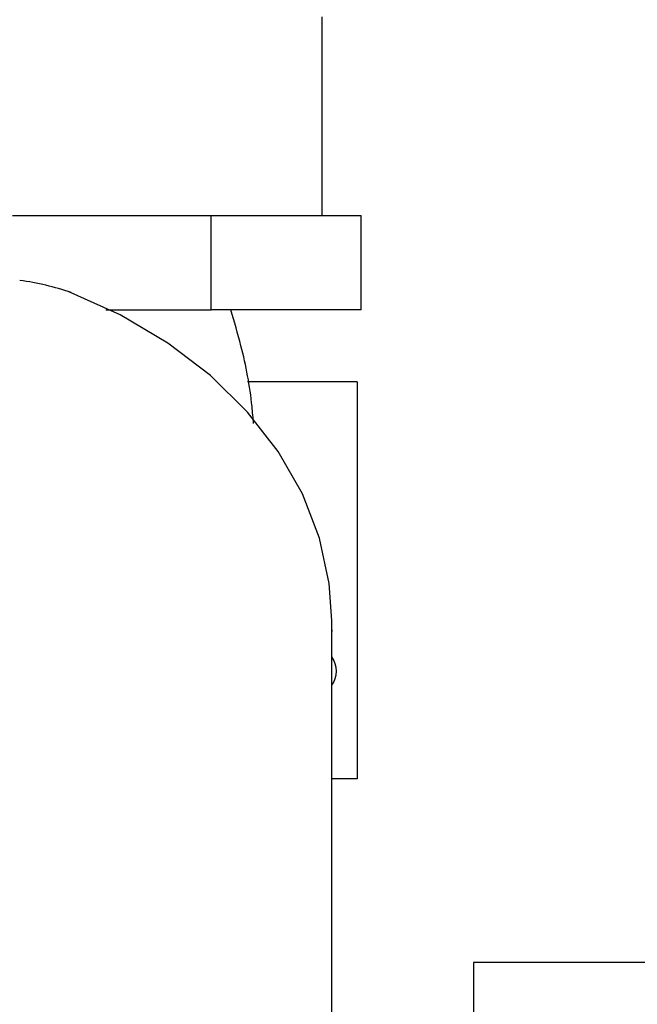
# Paper-space layout 'Blatt2' of a CAD drawing. Units: millimetres. Extents: x 0 to 420, y 0 to 297.
# Drawn here: x 258 to 261, y 152 to 157 of the extents above; entities that cross this region are included whole.
import ezdxf

# ---------------------------------------------------------------- set-up
doc = ezdxf.new("R2010")
doc.units = ezdxf.units.MM
doc.layers.add('1', color=7, linetype='Continuous')
doc.styles.add('SLDTEXTSTYLE1', font='TXT', dxfattribs={"width": 0.605})
doc.dimstyles.new('SLDDIMSTYLE0', dxfattribs={"dimtxt": 3.5, "dimasz": 2.5, "dimexe": 0, "dimexo": 0.0625, "dimgap": 0.875, "dimtad": 1, "dimdec": 0, "dimlfac": 10, "dimrnd": 1e-09, "dimzin": 12, "dimdsep": 46, "dimtxsty": 'SLDTEXTSTYLE1', "dimsah": 1, "dimcen": 0.09, "dimadec": 0, "dimazin": 3, "dimtfac": 1, "dimtdec": 0, "dimtofl": 0, "dimtmove": 0, "dimatfit": 3, "dimfxl": 1, "dimfrac": 2, "dimtolj": 1, "dimtzin": 12, "dimarcsym": 0})
doc.dimstyles.new('SLDDIMSTYLE1', dxfattribs={"dimtxt": 3.5, "dimasz": 2.5, "dimexe": 0, "dimexo": 0.0625, "dimgap": 0.875, "dimtad": 1, "dimdec": 1, "dimlfac": 10, "dimrnd": 1e-09, "dimzin": 12, "dimdsep": 46, "dimtxsty": 'SLDTEXTSTYLE1', "dimsah": 1, "dimcen": 0.09, "dimadec": 0, "dimazin": 3, "dimtfac": 1, "dimtdec": 1, "dimtofl": 0, "dimtmove": 0, "dimatfit": 3, "dimfxl": 1, "dimfrac": 2, "dimtolj": 1, "dimtzin": 12, "dimarcsym": 0})
doc.dimstyles.new('SLDDIMSTYLE2', dxfattribs={"dimtxt": 3.5, "dimasz": 2.5, "dimexe": 0, "dimexo": 0.0625, "dimgap": 0.875, "dimtad": 1, "dimdec": 0, "dimlfac": 10, "dimrnd": 1e-09, "dimzin": 12, "dimdsep": 46, "dimtxsty": 'SLDTEXTSTYLE1', "dimsah": 1, "dimcen": 0.09, "dimadec": 0, "dimazin": 3, "dimtfac": 1, "dimtofl": 0, "dimtmove": 0, "dimatfit": 3, "dimfxl": 1, "dimfrac": 2, "dimtolj": 1, "dimtzin": 12, "dimarcsym": 0})
doc.dimstyles.new('SLDDIMSTYLE3', dxfattribs={"dimtxt": 3.5, "dimasz": 2.5, "dimexe": 0, "dimexo": 0.0625, "dimgap": 0.875, "dimtad": 1, "dimdec": 1, "dimlfac": 10, "dimrnd": 1e-09, "dimzin": 12, "dimdsep": 46, "dimtxsty": 'SLDTEXTSTYLE1', "dimsah": 1, "dimcen": 0.09, "dimadec": 0, "dimazin": 3, "dimtfac": 1, "dimtdec": 1, "dimtmove": 0, "dimatfit": 0, "dimfxl": 1, "dimfrac": 2, "dimtolj": 1, "dimtzin": 12, "dimarcsym": 0})

# ---------------------------------------------------------------- blocks, each defined once
blk = doc.blocks.new('_D_19')
at = {"layer": '1'}
for p, q in [((256.7418, 151.1936), (256.7418, 129.0701)), ((263.9418, 150.8435), (263.9418, 129.0701)), ((263.9418, 130.0701), (256.7418, 130.0701))]:
    blk.add_line(p, q, dxfattribs=at)
for points in [[(256.7418, 130.0701), (259.2418, 129.6701), (259.2418, 130.4701)], [(263.9418, 130.0701), (261.4418, 130.4701), (261.4418, 129.6701)]]:
    blk.add_solid(points, dxfattribs=at)
at = {"layer": '1', "insert": (257.6682, 134.5818), "char_height": 3.5, "attachment_point": 1, "style": 'SLDTEXTSTYLE1'}
blk.add_mtext('72', dxfattribs=at)
blk = doc.blocks.new('_D_20')
at = {"layer": '1'}
for p, q in [((244.9418, 160.1736), (244.9418, 129.0701)), ((256.7418, 151.1936), (256.7418, 129.0701)), ((244.9418, 130.0701), (240.9418, 130.0701)), ((244.9418, 130.0701), (256.7418, 130.0701)), ((256.7418, 130.0701), (260.7418, 130.0701))]:
    blk.add_line(p, q, dxfattribs=at)
for points in [[(244.9418, 130.0701), (242.4418, 130.4701), (242.4418, 129.6701)], [(256.7418, 130.0701), (259.2418, 129.6701), (259.2418, 130.4701)]]:
    blk.add_solid(points, dxfattribs=at)
at = {"layer": '1', "insert": (246.8313, 134.5818), "char_height": 3.5, "attachment_point": 1, "style": 'SLDTEXTSTYLE1'}
blk.add_mtext('118', dxfattribs=at)
blk = doc.blocks.new('_D_25')
at = {"layer": '1'}
for p, q in [((273.6118, 159.5936), (284.841, 159.5936)), ((283.841, 159.5936), (283.841, 141.8558)), ((258.7018, 141.8558), (284.841, 141.8558))]:
    blk.add_line(p, q, dxfattribs=at)
for points in [[(283.841, 159.5936), (283.441, 157.0936), (284.241, 157.0936)], [(283.841, 141.8558), (284.241, 144.3558), (283.441, 144.3558)]]:
    blk.add_solid(points, dxfattribs=at)
at = {"layer": '1', "insert": (279.3293, 146.7143), "char_height": 3.5, "attachment_point": 1, "rotation": 90, "style": 'SLDTEXTSTYLE1'}
blk.add_mtext('177', dxfattribs=at)
blk = doc.blocks.new('_D_26')
at = {"layer": '1'}
for p, q in [((267.1357, 249.2436), (296.5644, 249.2436)), ((295.5644, 141.8558), (295.5644, 249.2436)), ((258.7018, 141.8558), (296.5644, 141.8558))]:
    blk.add_line(p, q, dxfattribs=at)
for points in [[(295.5644, 249.2436), (295.1644, 246.7436), (295.9644, 246.7436)], [(295.5644, 141.8558), (295.9644, 144.3558), (295.1644, 144.3558)]]:
    blk.add_solid(points, dxfattribs=at)
at = {"layer": '1', "insert": (291.0526, 190.2025), "char_height": 3.5, "attachment_point": 1, "rotation": 90, "style": 'SLDTEXTSTYLE1'}
blk.add_mtext('1074', dxfattribs=at)

psp = doc.layouts.new('Blatt2')

# ---------------------------------------------------------------- linework, layer by layer
at = {"color": 7, "linetype": 'Continuous', "lineweight": 30}
for p, q in [((259.2418, 155.8936), (259.2418, 156.9436)), ((257.605, 155.8936), (257.6985, 155.8936)), ((257.6985, 155.8936), (258.6552, 155.8936)), ((258.6552, 155.3936), (258.6552, 155.8936)), ((258.6552, 155.8936), (259.0515, 155.8936)), ((259.0515, 155.8936), (259.4477, 155.8936)), ((259.4477, 155.3936), (259.4477, 155.8936)), ((258.0973, 155.3936), (258.6552, 155.3936)), ((259.4477, 155.3936), (258.6552, 155.3936)), ((259.4264, 155.0136), (258.8469, 155.0136)), ((259.4264, 155.0136), (259.4264, 152.9136)), ((259.2918, 149.2513), (259.2918, 153.7508)), ((259.2922, 153.7026), (259.2918, 153.7006)), ((259.2922, 153.7026), (259.2918, 153.6937)), ((259.2918, 153.7026), (259.2922, 153.7026)), ((259.4264, 152.9136), (259.2918, 152.9136)), ((261.3918, 151.9436), (260.0418, 151.9436)), ((260.0418, 151.9436), (260.0418, 147.3809))]:
    psp.add_line(p, q, dxfattribs=at)
at = {"color": 7, "linetype": 'Continuous', "lineweight": 30, "flags": 128}
psp.add_lwpolyline([(259.2918, 153.7507), (259.279, 153.9464), (259.2274, 154.187), (259.137, 154.4209), (259.0093, 154.6444), (258.8463, 154.8538), (258.6505, 155.0462), (258.4249, 155.2183), (258.1731, 155.3675), (257.8989, 155.4915)], dxfattribs=at)
at = {"color": 7, "linetype": 'Continuous', "lineweight": 30}
psp.add_arc((259.1918, 153.4836), 0.125, 323.1301, 36.8699, dxfattribs=at)
psp.add_ellipse((256.7418, 152.123), major_axis=(1.222, 3.3464), ratio=0.668819, start_param=0.021721, end_param=0.138293, dxfattribs=at)
psp.add_open_spline([(258.8783, 154.7925), (258.876, 154.8227), (258.8655, 154.9617), (258.8268, 155.1639), (258.7769, 155.3309), (258.7582, 155.3936)], degree=3, knots=[0, 0, 0, 0, 0.14787, 0.680185, 1, 1, 1, 1], dxfattribs=at)

# ---------------------------------------------------------------- dimensions: what is measured, and where the dimension line sits
at = {"layer": '1'}
for base, p1, p2, dimstyle, picture, middle in [((295.5644, 249.2436), (257.7018, 141.8558), (266.1357, 249.2436), 'SLDDIMSTYLE2', '_D_26', (295.5644, 195.5497)), ((283.841, 141.8558), (272.6118, 159.5936), (257.7018, 141.8558), 'SLDDIMSTYLE0', '_D_25', (283.841, 150.7247))]:
    dim = psp.add_linear_dim(base=base, p1=p1, p2=p2, angle=90, dimstyle=dimstyle, dxfattribs=at)
    dim.commit()
    dim.dimension.update_dxf_attribs({"geometry": picture, "text_midpoint": middle, "dimtype": 160})
for p1, dimstyle, picture, middle in [((244.9418, 161.1736), 'SLDDIMSTYLE3', '_D_20', (250.8418, 130.0701)), ((263.9418, 151.8435), 'SLDDIMSTYLE1', '_D_19', (260.3418, 130.0701))]:
    dim = psp.add_linear_dim(base=(256.7418, 130.0701), p1=p1, p2=(256.7418, 152.1936), dimstyle=dimstyle, dxfattribs=at)
    dim.commit()
    dim.dimension.update_dxf_attribs({"geometry": picture, "text_midpoint": middle, "dimtype": 160})

doc.saveas('drawing.dxf')
